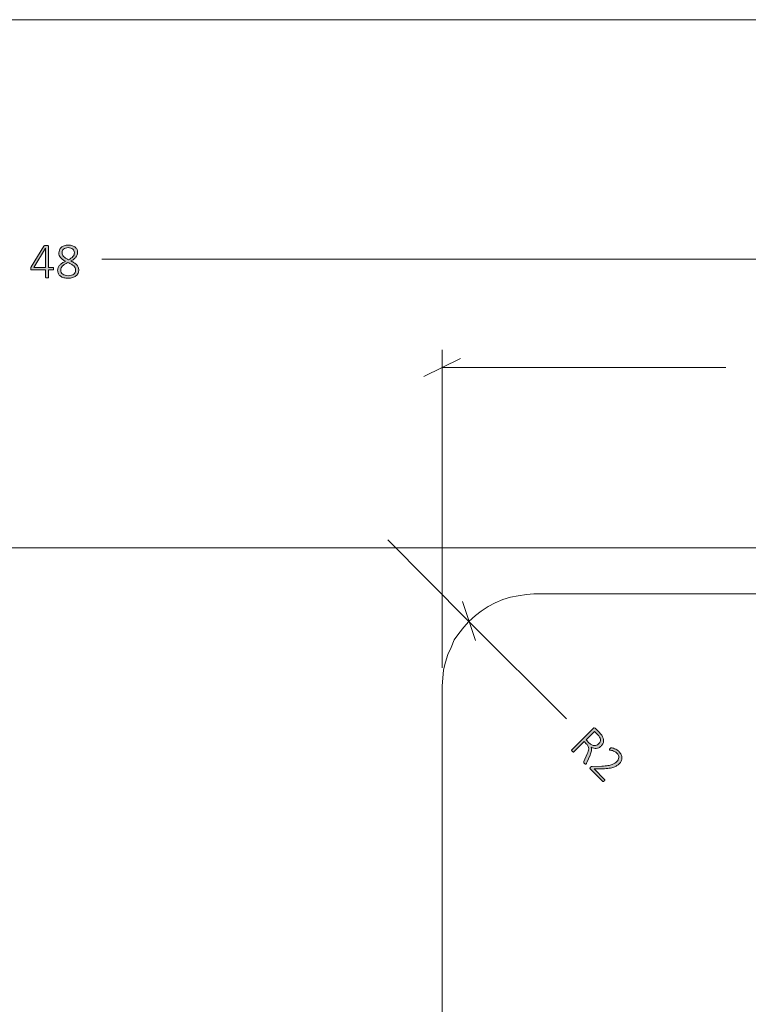
# Model space of a CAD drawing. Units: inches. Extents: x 2 to 134, y 2 to 86.
# Drawn here: x 36 to 52, y 65 to 86 of the extents above; entities that cross this region are included whole.
import ezdxf

# ---------------------------------------------------------------- set-up
doc = ezdxf.new("R2010")
doc.units = ezdxf.units.IN
doc.header["$MEASUREMENT"] = 0
doc.layers.add('Layer 1', color=7, linetype='Continuous')

# ---------------------------------------------------------------- blocks, each defined once
blk = doc.blocks.new('block 3')
at = {"layer": 'Layer 1', "color": 7, "lineweight": 18, "true_color": 0xffffff}
for points in [[(17.497, 74.492), (59.497, 74.492)], [(45.372, 71.492), (45.386, 71.658), (45.4, 71.839), (45.442, 72.005), (45.497, 72.172), (45.567, 72.325), (45.636, 72.492), (45.734, 72.63), (45.845, 72.769), (45.956, 72.894), (46.095, 73.019), (46.22, 73.117), (46.372, 73.214), (46.525, 73.297), (46.692, 73.367), (46.859, 73.422), (47.025, 73.45), (47.206, 73.478), (47.372, 73.492)], [(47.372, 73.492), (59.497, 73.492)], [(45.372, 53.492), (45.372, 71.492)]]:
    blk.add_lwpolyline(points, dxfattribs=at)

msp = doc.modelspace()

# ---------------------------------------------------------------- hatches: boundary and pattern name
at = {"layer": 'Layer 1', "true_color": 0x808080}
h = msp.add_hatch(color=8, dxfattribs=at)
h.dxf.hatch_style = 2
edge = h.paths.add_edge_path()
edge.add_spline(control_points=[(36.908, 80.576), (36.908, 80.568), (36.907, 80.561), (36.903, 80.556), (36.9, 80.55), (36.895, 80.548), (36.888, 80.548), (36.888, 80.548), (36.799, 80.548), (36.799, 80.548), (36.799, 80.548), (36.799, 80.389), (36.799, 80.389), (36.799, 80.387), (36.799, 80.385), (36.798, 80.383), (36.797, 80.381), (36.795, 80.38), (36.792, 80.378), (36.79, 80.377), (36.786, 80.377), (36.782, 80.376), (36.778, 80.375), (36.773, 80.375), (36.766, 80.375), (36.76, 80.375), (36.755, 80.375), (36.751, 80.376), (36.747, 80.377), (36.743, 80.377), (36.741, 80.378), (36.738, 80.38), (36.736, 80.381), (36.736, 80.383), (36.735, 80.385), (36.734, 80.387), (36.734, 80.389), (36.734, 80.389), (36.734, 80.548), (36.734, 80.548), (36.734, 80.548), (36.432, 80.548), (36.432, 80.548), (36.429, 80.548), (36.426, 80.548), (36.424, 80.549), (36.421, 80.55), (36.419, 80.552), (36.417, 80.554), (36.415, 80.556), (36.414, 80.559), (36.413, 80.562), (36.412, 80.566), (36.411, 80.571), (36.411, 80.576), (36.411, 80.581), (36.411, 80.585), (36.412, 80.588), (36.412, 80.592), (36.413, 80.596), (36.414, 80.599), (36.415, 80.602), (36.416, 80.605), (36.418, 80.608), (36.419, 80.611), (36.421, 80.615), (36.423, 80.618), (36.423, 80.618), (36.695, 81.068), (36.695, 81.068), (36.697, 81.071), (36.699, 81.073), (36.702, 81.075), (36.705, 81.077), (36.708, 81.078), (36.712, 81.08), (36.716, 81.081), (36.721, 81.082), (36.727, 81.082), (36.733, 81.083), (36.74, 81.083), (36.747, 81.083), (36.756, 81.083), (36.763, 81.083), (36.77, 81.082), (36.776, 81.081), (36.781, 81.08), (36.786, 81.079), (36.79, 81.078), (36.793, 81.076), (36.796, 81.074), (36.798, 81.072), (36.799, 81.069), (36.799, 81.067), (36.799, 81.067), (36.799, 80.604), (36.799, 80.604), (36.799, 80.604), (36.888, 80.604), (36.888, 80.604), (36.895, 80.604), (36.899, 80.602), (36.903, 80.597), (36.907, 80.592), (36.908, 80.585), (36.908, 80.576)], knot_values=[0, 0, 0, 0, 1, 1, 1, 2, 2, 2, 3, 3, 3, 4, 4, 4, 5, 5, 5, 6, 6, 6, 7, 7, 7, 8, 8, 8, 9, 9, 9, 10, 10, 10, 11, 11, 11, 12, 12, 12, 13, 13, 13, 14, 14, 14, 15, 15, 15, 16, 16, 16, 17, 17, 17, 18, 18, 18, 19, 19, 19, 20, 20, 20, 21, 21, 21, 22, 22, 22, 23, 23, 23, 24, 24, 24, 25, 25, 25, 26, 26, 26, 27, 27, 27, 28, 28, 28, 29, 29, 29, 30, 30, 30, 31, 31, 31, 32, 32, 32, 33, 33, 33, 34, 34, 34, 35, 35, 35, 35], degree=3, periodic=1)
h.paths.add_polyline_path([(36.734, 81.024), (36.733, 81.024), (36.481, 80.604), (36.734, 80.604)])
edge = h.paths.add_edge_path()
edge.add_spline(control_points=[(37.457, 80.554), (37.457, 80.524), (37.452, 80.498), (37.441, 80.475), (37.43, 80.452), (37.415, 80.432), (37.395, 80.417), (37.375, 80.401), (37.35, 80.389), (37.321, 80.381), (37.292, 80.373), (37.259, 80.369), (37.222, 80.369), (37.188, 80.369), (37.157, 80.372), (37.129, 80.38), (37.101, 80.387), (37.077, 80.398), (37.058, 80.413), (37.038, 80.427), (37.023, 80.445), (37.012, 80.466), (37.001, 80.487), (36.996, 80.512), (36.996, 80.539), (36.996, 80.562), (37, 80.583), (37.008, 80.602), (37.016, 80.621), (37.027, 80.639), (37.042, 80.655), (37.057, 80.671), (37.074, 80.685), (37.096, 80.699), (37.117, 80.712), (37.141, 80.726), (37.167, 80.738), (37.143, 80.75), (37.123, 80.762), (37.105, 80.775), (37.087, 80.788), (37.072, 80.802), (37.06, 80.817), (37.048, 80.832), (37.039, 80.848), (37.032, 80.864), (37.026, 80.881), (37.023, 80.899), (37.023, 80.918), (37.023, 80.941), (37.027, 80.963), (37.036, 80.983), (37.044, 81.004), (37.057, 81.022), (37.074, 81.038), (37.091, 81.054), (37.112, 81.066), (37.139, 81.075), (37.165, 81.085), (37.196, 81.089), (37.232, 81.089), (37.266, 81.089), (37.295, 81.085), (37.32, 81.076), (37.345, 81.068), (37.365, 81.056), (37.381, 81.042), (37.398, 81.028), (37.41, 81.011), (37.418, 80.992), (37.426, 80.972), (37.43, 80.952), (37.43, 80.931), (37.43, 80.912), (37.426, 80.893), (37.42, 80.876), (37.413, 80.858), (37.404, 80.842), (37.392, 80.826), (37.379, 80.811), (37.364, 80.796), (37.346, 80.782), (37.328, 80.769), (37.308, 80.756), (37.285, 80.744), (37.313, 80.731), (37.337, 80.717), (37.359, 80.704), (37.38, 80.69), (37.398, 80.676), (37.413, 80.66), (37.427, 80.645), (37.438, 80.629), (37.446, 80.611), (37.453, 80.594), (37.457, 80.575), (37.457, 80.554)], knot_values=[0, 0, 0, 0, 1, 1, 1, 2, 2, 2, 3, 3, 3, 4, 4, 4, 5, 5, 5, 6, 6, 6, 7, 7, 7, 8, 8, 8, 9, 9, 9, 10, 10, 10, 11, 11, 11, 12, 12, 12, 13, 13, 13, 14, 14, 14, 15, 15, 15, 16, 16, 16, 17, 17, 17, 18, 18, 18, 19, 19, 19, 20, 20, 20, 21, 21, 21, 22, 22, 22, 23, 23, 23, 24, 24, 24, 25, 25, 25, 26, 26, 26, 27, 27, 27, 28, 28, 28, 29, 29, 29, 30, 30, 30, 31, 31, 31, 32, 32, 32, 32], degree=3, periodic=1)
edge = h.paths.add_edge_path()
edge.add_spline(control_points=[(37.387, 80.544), (37.387, 80.562), (37.384, 80.579), (37.377, 80.594), (37.37, 80.609), (37.36, 80.623), (37.346, 80.635), (37.332, 80.648), (37.314, 80.661), (37.293, 80.673), (37.272, 80.685), (37.248, 80.698), (37.22, 80.711), (37.194, 80.698), (37.171, 80.686), (37.152, 80.674), (37.132, 80.662), (37.116, 80.649), (37.103, 80.636), (37.091, 80.623), (37.081, 80.609), (37.075, 80.595), (37.069, 80.58), (37.066, 80.564), (37.066, 80.547), (37.066, 80.508), (37.079, 80.478), (37.106, 80.456), (37.134, 80.435), (37.174, 80.424), (37.228, 80.424), (37.28, 80.424), (37.32, 80.435), (37.347, 80.456), (37.374, 80.478), (37.387, 80.507), (37.387, 80.544)], knot_values=[0, 0, 0, 0, 1, 1, 1, 2, 2, 2, 3, 3, 3, 4, 4, 4, 5, 5, 5, 6, 6, 6, 7, 7, 7, 8, 8, 8, 9, 9, 9, 10, 10, 10, 11, 11, 11, 12, 12, 12, 12], degree=3, periodic=1)
edge = h.paths.add_edge_path()
edge.add_spline(control_points=[(37.361, 80.924), (37.361, 80.941), (37.358, 80.956), (37.352, 80.97), (37.346, 80.983), (37.338, 80.995), (37.326, 81.004), (37.314, 81.014), (37.3, 81.021), (37.283, 81.026), (37.267, 81.031), (37.248, 81.034), (37.226, 81.034), (37.182, 81.034), (37.149, 81.024), (37.126, 81.004), (37.103, 80.985), (37.092, 80.958), (37.092, 80.923), (37.092, 80.908), (37.094, 80.893), (37.1, 80.88), (37.106, 80.866), (37.114, 80.854), (37.125, 80.842), (37.137, 80.829), (37.151, 80.818), (37.169, 80.806), (37.186, 80.795), (37.207, 80.783), (37.232, 80.771), (37.273, 80.792), (37.305, 80.814), (37.328, 80.84), (37.35, 80.865), (37.361, 80.894), (37.361, 80.924)], knot_values=[0, 0, 0, 0, 1, 1, 1, 2, 2, 2, 3, 3, 3, 4, 4, 4, 5, 5, 5, 6, 6, 6, 7, 7, 7, 8, 8, 8, 9, 9, 9, 10, 10, 10, 11, 11, 11, 12, 12, 12, 12], degree=3, periodic=1)
h = msp.add_hatch(color=8, dxfattribs=at)
h.dxf.hatch_style = 2
edge = h.paths.add_edge_path()
edge.add_spline(control_points=[(48.507, 69.786), (48.505, 69.785), (48.503, 69.783), (48.501, 69.783), (48.499, 69.782), (48.497, 69.782), (48.494, 69.783), (48.492, 69.784), (48.488, 69.786), (48.485, 69.788), (48.481, 69.791), (48.477, 69.795), (48.472, 69.8), (48.467, 69.804), (48.464, 69.808), (48.461, 69.811), (48.459, 69.815), (48.457, 69.818), (48.456, 69.821), (48.455, 69.824), (48.455, 69.827), (48.456, 69.831), (48.457, 69.834), (48.458, 69.838), (48.46, 69.842), (48.46, 69.842), (48.534, 70.009), (48.534, 70.009), (48.542, 70.027), (48.549, 70.046), (48.555, 70.064), (48.561, 70.082), (48.564, 70.1), (48.564, 70.118), (48.564, 70.135), (48.561, 70.153), (48.553, 70.17), (48.546, 70.187), (48.534, 70.205), (48.517, 70.222), (48.517, 70.222), (48.466, 70.273), (48.466, 70.273), (48.466, 70.273), (48.242, 70.05), (48.242, 70.05), (48.24, 70.048), (48.239, 70.047), (48.237, 70.047), (48.235, 70.046), (48.232, 70.046), (48.23, 70.047), (48.227, 70.048), (48.224, 70.05), (48.221, 70.053), (48.217, 70.055), (48.213, 70.058), (48.209, 70.063), (48.204, 70.067), (48.201, 70.071), (48.198, 70.075), (48.196, 70.079), (48.194, 70.082), (48.193, 70.084), (48.192, 70.087), (48.192, 70.089), (48.192, 70.091), (48.193, 70.093), (48.194, 70.095), (48.195, 70.096), (48.195, 70.096), (48.66, 70.561), (48.66, 70.561), (48.669, 70.57), (48.678, 70.574), (48.686, 70.573), (48.694, 70.571), (48.701, 70.568), (48.705, 70.564), (48.705, 70.564), (48.799, 70.47), (48.799, 70.47), (48.811, 70.458), (48.821, 70.448), (48.828, 70.439), (48.836, 70.43), (48.842, 70.422), (48.848, 70.414), (48.863, 70.392), (48.874, 70.37), (48.881, 70.349), (48.888, 70.327), (48.89, 70.307), (48.889, 70.286), (48.887, 70.266), (48.882, 70.247), (48.872, 70.229), (48.863, 70.211), (48.851, 70.194), (48.835, 70.178), (48.818, 70.162), (48.801, 70.149), (48.784, 70.141), (48.766, 70.133), (48.748, 70.128), (48.73, 70.126), (48.712, 70.125), (48.693, 70.127), (48.674, 70.131), (48.655, 70.136), (48.636, 70.143), (48.618, 70.152), (48.622, 70.14), (48.625, 70.127), (48.626, 70.115), (48.627, 70.103), (48.627, 70.09), (48.625, 70.076), (48.623, 70.062), (48.619, 70.048), (48.614, 70.032), (48.608, 70.017), (48.602, 70), (48.594, 69.982), (48.594, 69.982), (48.525, 69.82), (48.525, 69.82), (48.519, 69.807), (48.515, 69.799), (48.513, 69.795), (48.51, 69.791), (48.508, 69.788), (48.507, 69.786)], knot_values=[0, 0, 0, 0, 1, 1, 1, 2, 2, 2, 3, 3, 3, 4, 4, 4, 5, 5, 5, 6, 6, 6, 7, 7, 7, 8, 8, 8, 9, 9, 9, 10, 10, 10, 11, 11, 11, 12, 12, 12, 13, 13, 13, 14, 14, 14, 15, 15, 15, 16, 16, 16, 17, 17, 17, 18, 18, 18, 19, 19, 19, 20, 20, 20, 21, 21, 21, 22, 22, 22, 23, 23, 23, 24, 24, 24, 25, 25, 25, 26, 26, 26, 27, 27, 27, 28, 28, 28, 29, 29, 29, 30, 30, 30, 31, 31, 31, 32, 32, 32, 33, 33, 33, 34, 34, 34, 35, 35, 35, 36, 36, 36, 37, 37, 37, 38, 38, 38, 39, 39, 39, 40, 40, 40, 41, 41, 41, 42, 42, 42, 43, 43, 43, 44, 44, 44, 44], degree=3, periodic=1)
edge = h.paths.add_edge_path()
edge.add_spline(control_points=[(48.779, 70.224), (48.8, 70.245), (48.814, 70.268), (48.819, 70.292), (48.824, 70.316), (48.819, 70.342), (48.803, 70.371), (48.797, 70.381), (48.791, 70.39), (48.783, 70.4), (48.775, 70.409), (48.764, 70.421), (48.75, 70.435), (48.75, 70.435), (48.689, 70.497), (48.689, 70.497), (48.689, 70.497), (48.507, 70.314), (48.507, 70.314), (48.507, 70.314), (48.578, 70.243), (48.578, 70.243), (48.597, 70.224), (48.616, 70.21), (48.635, 70.201), (48.653, 70.191), (48.671, 70.186), (48.688, 70.186), (48.706, 70.185), (48.722, 70.188), (48.737, 70.194), (48.752, 70.201), (48.766, 70.211), (48.779, 70.224)], knot_values=[0, 0, 0, 0, 1, 1, 1, 2, 2, 2, 3, 3, 3, 4, 4, 4, 5, 5, 5, 6, 6, 6, 7, 7, 7, 8, 8, 8, 9, 9, 9, 10, 10, 10, 11, 11, 11, 11], degree=3, periodic=1)
edge = h.paths.add_edge_path()
edge.add_spline(control_points=[(48.903, 69.417), (48.9, 69.413), (48.896, 69.411), (48.893, 69.409), (48.89, 69.407), (48.887, 69.405), (48.883, 69.405), (48.88, 69.404), (48.877, 69.404), (48.875, 69.405), (48.872, 69.405), (48.869, 69.407), (48.867, 69.409), (48.867, 69.409), (48.599, 69.678), (48.599, 69.678), (48.596, 69.68), (48.595, 69.682), (48.593, 69.685), (48.592, 69.688), (48.591, 69.691), (48.592, 69.694), (48.592, 69.697), (48.593, 69.701), (48.595, 69.704), (48.597, 69.708), (48.6, 69.712), (48.604, 69.716), (48.607, 69.719), (48.61, 69.722), (48.613, 69.724), (48.616, 69.726), (48.619, 69.728), (48.621, 69.729), (48.624, 69.731), (48.627, 69.732), (48.631, 69.732), (48.634, 69.733), (48.638, 69.734), (48.642, 69.734), (48.642, 69.734), (48.851, 69.74), (48.851, 69.74), (48.903, 69.741), (48.947, 69.745), (48.983, 69.751), (49.019, 69.757), (49.049, 69.764), (49.074, 69.773), (49.099, 69.782), (49.119, 69.792), (49.136, 69.803), (49.152, 69.815), (49.166, 69.827), (49.178, 69.839), (49.191, 69.851), (49.2, 69.865), (49.208, 69.88), (49.215, 69.895), (49.219, 69.911), (49.219, 69.927), (49.22, 69.943), (49.217, 69.959), (49.211, 69.975), (49.204, 69.992), (49.194, 70.007), (49.179, 70.022), (49.163, 70.038), (49.146, 70.05), (49.129, 70.059), (49.111, 70.067), (49.095, 70.073), (49.08, 70.077), (49.065, 70.081), (49.052, 70.084), (49.041, 70.086), (49.03, 70.088), (49.023, 70.091), (49.02, 70.094), (49.019, 70.095), (49.018, 70.097), (49.017, 70.099), (49.017, 70.101), (49.017, 70.104), (49.018, 70.106), (49.018, 70.109), (49.02, 70.111), (49.022, 70.114), (49.024, 70.117), (49.027, 70.12), (49.03, 70.124), (49.033, 70.127), (49.036, 70.129), (49.038, 70.131), (49.041, 70.133), (49.043, 70.134), (49.045, 70.135), (49.047, 70.137), (49.05, 70.137), (49.052, 70.138), (49.054, 70.139), (49.058, 70.139), (49.064, 70.138), (49.069, 70.138), (49.078, 70.137), (49.089, 70.134), (49.101, 70.131), (49.114, 70.127), (49.129, 70.12), (49.144, 70.114), (49.16, 70.106), (49.176, 70.096), (49.193, 70.086), (49.208, 70.074), (49.222, 70.06), (49.245, 70.037), (49.262, 70.013), (49.272, 69.989), (49.283, 69.965), (49.288, 69.941), (49.287, 69.918), (49.287, 69.895), (49.282, 69.873), (49.272, 69.851), (49.262, 69.83), (49.249, 69.811), (49.232, 69.794), (49.216, 69.778), (49.199, 69.764), (49.18, 69.751), (49.162, 69.738), (49.139, 69.726), (49.112, 69.717), (49.084, 69.707), (49.051, 69.699), (49.012, 69.693), (48.972, 69.688), (48.924, 69.684), (48.867, 69.682), (48.867, 69.682), (48.682, 69.678), (48.682, 69.678), (48.682, 69.678), (48.909, 69.451), (48.909, 69.451), (48.911, 69.449), (48.912, 69.447), (48.913, 69.444), (48.914, 69.441), (48.914, 69.438), (48.914, 69.435), (48.913, 69.432), (48.912, 69.429), (48.91, 69.426), (48.908, 69.423), (48.906, 69.42), (48.903, 69.417)], knot_values=[0, 0, 0, 0, 1, 1, 1, 2, 2, 2, 3, 3, 3, 4, 4, 4, 5, 5, 5, 6, 6, 6, 7, 7, 7, 8, 8, 8, 9, 9, 9, 10, 10, 10, 11, 11, 11, 12, 12, 12, 13, 13, 13, 14, 14, 14, 15, 15, 15, 16, 16, 16, 17, 17, 17, 18, 18, 18, 19, 19, 19, 20, 20, 20, 21, 21, 21, 22, 22, 22, 23, 23, 23, 24, 24, 24, 25, 25, 25, 26, 26, 26, 27, 27, 27, 28, 28, 28, 29, 29, 29, 30, 30, 30, 31, 31, 31, 32, 32, 32, 33, 33, 33, 34, 34, 34, 35, 35, 35, 36, 36, 36, 37, 37, 37, 38, 38, 38, 39, 39, 39, 40, 40, 40, 41, 41, 41, 42, 42, 42, 43, 43, 43, 44, 44, 44, 45, 45, 45, 46, 46, 46, 47, 47, 47, 48, 48, 48, 49, 49, 49, 50, 50, 50, 51, 51, 51, 52, 52, 52, 52], degree=3, periodic=1)

# ---------------------------------------------------------------- linework, layer by layer
at = {"layer": 'Layer 1', "color": 9, "lineweight": 18, "true_color": 0xc0c0c0}
msp.add_lwpolyline([(1.989, 86), (133.989, 86)], dxfattribs=at)
at = {"layer": 'Layer 1', "lineweight": 0}
msp.add_lwpolyline([(36.734, 81.024), (36.733, 81.024), (36.481, 80.604), (36.734, 80.604), (36.734, 81.024)], dxfattribs=at)
at = {"layer": 'Layer 1', "color": 8, "lineweight": 18, "true_color": 0x808080}
for points in [[(62.497, 80.783), (37.956, 80.783)], [(45.372, 71.88), (45.372, 78.811)], [(45.775, 78.617), (44.97, 78.228)], [(45.372, 78.422), (51.553, 78.422)], [(45.956, 72.894), (44.192, 74.672)], [(45.817, 73.325), (46.095, 72.478)], [(45.956, 72.894), (48.081, 70.769)], [(48.081, 70.769), (48.081, 70.769)]]:
    msp.add_lwpolyline(points, dxfattribs=at)
at = {"layer": 'Layer 1', "lineweight": 0}
for points, knots in [([(36.908, 80.576), (36.908, 80.568), (36.907, 80.561), (36.903, 80.556), (36.9, 80.55), (36.895, 80.548), (36.888, 80.548), (36.888, 80.548), (36.799, 80.548), (36.799, 80.548), (36.799, 80.548), (36.799, 80.389), (36.799, 80.389), (36.799, 80.387), (36.799, 80.385), (36.798, 80.383), (36.797, 80.381), (36.795, 80.38), (36.792, 80.378), (36.79, 80.377), (36.786, 80.377), (36.782, 80.376), (36.778, 80.375), (36.773, 80.375), (36.766, 80.375), (36.76, 80.375), (36.755, 80.375), (36.751, 80.376), (36.747, 80.377), (36.743, 80.377), (36.741, 80.378), (36.738, 80.38), (36.736, 80.381), (36.736, 80.383), (36.735, 80.385), (36.734, 80.387), (36.734, 80.389), (36.734, 80.389), (36.734, 80.548), (36.734, 80.548), (36.734, 80.548), (36.432, 80.548), (36.432, 80.548), (36.429, 80.548), (36.426, 80.548), (36.424, 80.549), (36.421, 80.55), (36.419, 80.552), (36.417, 80.554), (36.415, 80.556), (36.414, 80.559), (36.413, 80.562), (36.412, 80.566), (36.411, 80.571), (36.411, 80.576), (36.411, 80.581), (36.411, 80.585), (36.412, 80.588), (36.412, 80.592), (36.413, 80.596), (36.414, 80.599), (36.415, 80.602), (36.416, 80.605), (36.418, 80.608), (36.419, 80.611), (36.421, 80.615), (36.423, 80.618), (36.423, 80.618), (36.695, 81.068), (36.695, 81.068), (36.697, 81.071), (36.699, 81.073), (36.702, 81.075), (36.705, 81.077), (36.708, 81.078), (36.712, 81.08), (36.716, 81.081), (36.721, 81.082), (36.727, 81.082), (36.733, 81.083), (36.74, 81.083), (36.747, 81.083), (36.756, 81.083), (36.763, 81.083), (36.77, 81.082), (36.776, 81.081), (36.781, 81.08), (36.786, 81.079), (36.79, 81.078), (36.793, 81.076), (36.796, 81.074), (36.798, 81.072), (36.799, 81.069), (36.799, 81.067), (36.799, 81.067), (36.799, 80.604), (36.799, 80.604), (36.799, 80.604), (36.888, 80.604), (36.888, 80.604), (36.895, 80.604), (36.899, 80.602), (36.903, 80.597), (36.907, 80.592), (36.908, 80.585), (36.908, 80.576)], [0, 0, 0, 0, 1, 1, 1, 2, 2, 2, 3, 3, 3, 4, 4, 4, 5, 5, 5, 6, 6, 6, 7, 7, 7, 8, 8, 8, 9, 9, 9, 10, 10, 10, 11, 11, 11, 12, 12, 12, 13, 13, 13, 14, 14, 14, 15, 15, 15, 16, 16, 16, 17, 17, 17, 18, 18, 18, 19, 19, 19, 20, 20, 20, 21, 21, 21, 22, 22, 22, 23, 23, 23, 24, 24, 24, 25, 25, 25, 26, 26, 26, 27, 27, 27, 28, 28, 28, 29, 29, 29, 30, 30, 30, 31, 31, 31, 32, 32, 32, 33, 33, 33, 34, 34, 34, 35, 35, 35, 35]), ([(37.457, 80.554), (37.457, 80.524), (37.452, 80.498), (37.441, 80.475), (37.43, 80.452), (37.415, 80.432), (37.395, 80.417), (37.375, 80.401), (37.35, 80.389), (37.321, 80.381), (37.292, 80.373), (37.259, 80.369), (37.222, 80.369), (37.188, 80.369), (37.157, 80.372), (37.129, 80.38), (37.101, 80.387), (37.077, 80.398), (37.058, 80.413), (37.038, 80.427), (37.023, 80.445), (37.012, 80.466), (37.001, 80.487), (36.996, 80.512), (36.996, 80.539), (36.996, 80.562), (37, 80.583), (37.008, 80.602), (37.016, 80.621), (37.027, 80.639), (37.042, 80.655), (37.057, 80.671), (37.074, 80.685), (37.096, 80.699), (37.117, 80.712), (37.141, 80.726), (37.167, 80.738), (37.143, 80.75), (37.123, 80.762), (37.105, 80.775), (37.087, 80.788), (37.072, 80.802), (37.06, 80.817), (37.048, 80.832), (37.039, 80.848), (37.032, 80.864), (37.026, 80.881), (37.023, 80.899), (37.023, 80.918), (37.023, 80.941), (37.027, 80.963), (37.036, 80.983), (37.044, 81.004), (37.057, 81.022), (37.074, 81.038), (37.091, 81.054), (37.112, 81.066), (37.139, 81.075), (37.165, 81.085), (37.196, 81.089), (37.232, 81.089), (37.266, 81.089), (37.295, 81.085), (37.32, 81.076), (37.345, 81.068), (37.365, 81.056), (37.381, 81.042), (37.398, 81.028), (37.41, 81.011), (37.418, 80.992), (37.426, 80.972), (37.43, 80.952), (37.43, 80.931), (37.43, 80.912), (37.426, 80.893), (37.42, 80.876), (37.413, 80.858), (37.404, 80.842), (37.392, 80.826), (37.379, 80.811), (37.364, 80.796), (37.346, 80.782), (37.328, 80.769), (37.308, 80.756), (37.285, 80.744), (37.313, 80.731), (37.337, 80.717), (37.359, 80.704), (37.38, 80.69), (37.398, 80.676), (37.413, 80.66), (37.427, 80.645), (37.438, 80.629), (37.446, 80.611), (37.453, 80.594), (37.457, 80.575), (37.457, 80.554)], [0, 0, 0, 0, 1, 1, 1, 2, 2, 2, 3, 3, 3, 4, 4, 4, 5, 5, 5, 6, 6, 6, 7, 7, 7, 8, 8, 8, 9, 9, 9, 10, 10, 10, 11, 11, 11, 12, 12, 12, 13, 13, 13, 14, 14, 14, 15, 15, 15, 16, 16, 16, 17, 17, 17, 18, 18, 18, 19, 19, 19, 20, 20, 20, 21, 21, 21, 22, 22, 22, 23, 23, 23, 24, 24, 24, 25, 25, 25, 26, 26, 26, 27, 27, 27, 28, 28, 28, 29, 29, 29, 30, 30, 30, 31, 31, 31, 32, 32, 32, 32]), ([(37.361, 80.924), (37.361, 80.941), (37.358, 80.956), (37.352, 80.97), (37.346, 80.983), (37.338, 80.995), (37.326, 81.004), (37.314, 81.014), (37.3, 81.021), (37.283, 81.026), (37.267, 81.031), (37.248, 81.034), (37.226, 81.034), (37.182, 81.034), (37.149, 81.024), (37.126, 81.004), (37.103, 80.985), (37.092, 80.958), (37.092, 80.923), (37.092, 80.908), (37.094, 80.893), (37.1, 80.88), (37.106, 80.866), (37.114, 80.854), (37.125, 80.842), (37.137, 80.829), (37.151, 80.818), (37.169, 80.806), (37.186, 80.795), (37.207, 80.783), (37.232, 80.771), (37.273, 80.792), (37.305, 80.814), (37.328, 80.84), (37.35, 80.865), (37.361, 80.894), (37.361, 80.924)], [0, 0, 0, 0, 1, 1, 1, 2, 2, 2, 3, 3, 3, 4, 4, 4, 5, 5, 5, 6, 6, 6, 7, 7, 7, 8, 8, 8, 9, 9, 9, 10, 10, 10, 11, 11, 11, 12, 12, 12, 12]), ([(37.387, 80.544), (37.387, 80.562), (37.384, 80.579), (37.377, 80.594), (37.37, 80.609), (37.36, 80.623), (37.346, 80.635), (37.332, 80.648), (37.314, 80.661), (37.293, 80.673), (37.272, 80.685), (37.248, 80.698), (37.22, 80.711), (37.194, 80.698), (37.171, 80.686), (37.152, 80.674), (37.132, 80.662), (37.116, 80.649), (37.103, 80.636), (37.091, 80.623), (37.081, 80.609), (37.075, 80.595), (37.069, 80.58), (37.066, 80.564), (37.066, 80.547), (37.066, 80.508), (37.079, 80.478), (37.106, 80.456), (37.134, 80.435), (37.174, 80.424), (37.228, 80.424), (37.28, 80.424), (37.32, 80.435), (37.347, 80.456), (37.374, 80.478), (37.387, 80.507), (37.387, 80.544)], [0, 0, 0, 0, 1, 1, 1, 2, 2, 2, 3, 3, 3, 4, 4, 4, 5, 5, 5, 6, 6, 6, 7, 7, 7, 8, 8, 8, 9, 9, 9, 10, 10, 10, 11, 11, 11, 12, 12, 12, 12]), ([(48.507, 69.786), (48.505, 69.785), (48.503, 69.783), (48.501, 69.783), (48.499, 69.782), (48.497, 69.782), (48.494, 69.783), (48.492, 69.784), (48.488, 69.786), (48.485, 69.788), (48.481, 69.791), (48.477, 69.795), (48.472, 69.8), (48.467, 69.804), (48.464, 69.808), (48.461, 69.811), (48.459, 69.815), (48.457, 69.818), (48.456, 69.821), (48.455, 69.824), (48.455, 69.827), (48.456, 69.831), (48.457, 69.834), (48.458, 69.838), (48.46, 69.842), (48.46, 69.842), (48.534, 70.009), (48.534, 70.009), (48.542, 70.027), (48.549, 70.046), (48.555, 70.064), (48.561, 70.082), (48.564, 70.1), (48.564, 70.118), (48.564, 70.135), (48.561, 70.153), (48.553, 70.17), (48.546, 70.187), (48.534, 70.205), (48.517, 70.222), (48.517, 70.222), (48.466, 70.273), (48.466, 70.273), (48.466, 70.273), (48.242, 70.05), (48.242, 70.05), (48.24, 70.048), (48.239, 70.047), (48.237, 70.047), (48.235, 70.046), (48.232, 70.046), (48.23, 70.047), (48.227, 70.048), (48.224, 70.05), (48.221, 70.053), (48.217, 70.055), (48.213, 70.058), (48.209, 70.063), (48.204, 70.067), (48.201, 70.071), (48.198, 70.075), (48.196, 70.079), (48.194, 70.082), (48.193, 70.084), (48.192, 70.087), (48.192, 70.089), (48.192, 70.091), (48.193, 70.093), (48.194, 70.095), (48.195, 70.096), (48.195, 70.096), (48.66, 70.561), (48.66, 70.561), (48.669, 70.57), (48.678, 70.574), (48.686, 70.573), (48.694, 70.571), (48.701, 70.568), (48.705, 70.564), (48.705, 70.564), (48.799, 70.47), (48.799, 70.47), (48.811, 70.458), (48.821, 70.448), (48.828, 70.439), (48.836, 70.43), (48.842, 70.422), (48.848, 70.414), (48.863, 70.392), (48.874, 70.37), (48.881, 70.349), (48.888, 70.327), (48.89, 70.307), (48.889, 70.286), (48.887, 70.266), (48.882, 70.247), (48.872, 70.229), (48.863, 70.211), (48.851, 70.194), (48.835, 70.178), (48.818, 70.162), (48.801, 70.149), (48.784, 70.141), (48.766, 70.133), (48.748, 70.128), (48.73, 70.126), (48.712, 70.125), (48.693, 70.127), (48.674, 70.131), (48.655, 70.136), (48.636, 70.143), (48.618, 70.152), (48.622, 70.14), (48.625, 70.127), (48.626, 70.115), (48.627, 70.103), (48.627, 70.09), (48.625, 70.076), (48.623, 70.062), (48.619, 70.048), (48.614, 70.032), (48.608, 70.017), (48.602, 70), (48.594, 69.982), (48.594, 69.982), (48.525, 69.82), (48.525, 69.82), (48.519, 69.807), (48.515, 69.799), (48.513, 69.795), (48.51, 69.791), (48.508, 69.788), (48.507, 69.786)], [0, 0, 0, 0, 1, 1, 1, 2, 2, 2, 3, 3, 3, 4, 4, 4, 5, 5, 5, 6, 6, 6, 7, 7, 7, 8, 8, 8, 9, 9, 9, 10, 10, 10, 11, 11, 11, 12, 12, 12, 13, 13, 13, 14, 14, 14, 15, 15, 15, 16, 16, 16, 17, 17, 17, 18, 18, 18, 19, 19, 19, 20, 20, 20, 21, 21, 21, 22, 22, 22, 23, 23, 23, 24, 24, 24, 25, 25, 25, 26, 26, 26, 27, 27, 27, 28, 28, 28, 29, 29, 29, 30, 30, 30, 31, 31, 31, 32, 32, 32, 33, 33, 33, 34, 34, 34, 35, 35, 35, 36, 36, 36, 37, 37, 37, 38, 38, 38, 39, 39, 39, 40, 40, 40, 41, 41, 41, 42, 42, 42, 43, 43, 43, 44, 44, 44, 44]), ([(48.779, 70.224), (48.8, 70.245), (48.814, 70.268), (48.819, 70.292), (48.824, 70.316), (48.819, 70.342), (48.803, 70.371), (48.797, 70.381), (48.791, 70.39), (48.783, 70.4), (48.775, 70.409), (48.764, 70.421), (48.75, 70.435), (48.75, 70.435), (48.689, 70.497), (48.689, 70.497), (48.689, 70.497), (48.507, 70.314), (48.507, 70.314), (48.507, 70.314), (48.578, 70.243), (48.578, 70.243), (48.597, 70.224), (48.616, 70.21), (48.635, 70.201), (48.653, 70.191), (48.671, 70.186), (48.688, 70.186), (48.706, 70.185), (48.722, 70.188), (48.737, 70.194), (48.752, 70.201), (48.766, 70.211), (48.779, 70.224)], [0, 0, 0, 0, 1, 1, 1, 2, 2, 2, 3, 3, 3, 4, 4, 4, 5, 5, 5, 6, 6, 6, 7, 7, 7, 8, 8, 8, 9, 9, 9, 10, 10, 10, 11, 11, 11, 11]), ([(48.903, 69.417), (48.9, 69.413), (48.896, 69.411), (48.893, 69.409), (48.89, 69.407), (48.887, 69.405), (48.883, 69.405), (48.88, 69.404), (48.877, 69.404), (48.875, 69.405), (48.872, 69.405), (48.869, 69.407), (48.867, 69.409), (48.867, 69.409), (48.599, 69.678), (48.599, 69.678), (48.596, 69.68), (48.595, 69.682), (48.593, 69.685), (48.592, 69.688), (48.591, 69.691), (48.592, 69.694), (48.592, 69.697), (48.593, 69.701), (48.595, 69.704), (48.597, 69.708), (48.6, 69.712), (48.604, 69.716), (48.607, 69.719), (48.61, 69.722), (48.613, 69.724), (48.616, 69.726), (48.619, 69.728), (48.621, 69.729), (48.624, 69.731), (48.627, 69.732), (48.631, 69.732), (48.634, 69.733), (48.638, 69.734), (48.642, 69.734), (48.642, 69.734), (48.851, 69.74), (48.851, 69.74), (48.903, 69.741), (48.947, 69.745), (48.983, 69.751), (49.019, 69.757), (49.049, 69.764), (49.074, 69.773), (49.099, 69.782), (49.119, 69.792), (49.136, 69.803), (49.152, 69.815), (49.166, 69.827), (49.178, 69.839), (49.191, 69.851), (49.2, 69.865), (49.208, 69.88), (49.215, 69.895), (49.219, 69.911), (49.219, 69.927), (49.22, 69.943), (49.217, 69.959), (49.211, 69.975), (49.204, 69.992), (49.194, 70.007), (49.179, 70.022), (49.163, 70.038), (49.146, 70.05), (49.129, 70.059), (49.111, 70.067), (49.095, 70.073), (49.08, 70.077), (49.065, 70.081), (49.052, 70.084), (49.041, 70.086), (49.03, 70.088), (49.023, 70.091), (49.02, 70.094), (49.019, 70.095), (49.018, 70.097), (49.017, 70.099), (49.017, 70.101), (49.017, 70.104), (49.018, 70.106), (49.018, 70.109), (49.02, 70.111), (49.022, 70.114), (49.024, 70.117), (49.027, 70.12), (49.03, 70.124), (49.033, 70.127), (49.036, 70.129), (49.038, 70.131), (49.041, 70.133), (49.043, 70.134), (49.045, 70.135), (49.047, 70.137), (49.05, 70.137), (49.052, 70.138), (49.054, 70.139), (49.058, 70.139), (49.064, 70.138), (49.069, 70.138), (49.078, 70.137), (49.089, 70.134), (49.101, 70.131), (49.114, 70.127), (49.129, 70.12), (49.144, 70.114), (49.16, 70.106), (49.176, 70.096), (49.193, 70.086), (49.208, 70.074), (49.222, 70.06), (49.245, 70.037), (49.262, 70.013), (49.272, 69.989), (49.283, 69.965), (49.288, 69.941), (49.287, 69.918), (49.287, 69.895), (49.282, 69.873), (49.272, 69.851), (49.262, 69.83), (49.249, 69.811), (49.232, 69.794), (49.216, 69.778), (49.199, 69.764), (49.18, 69.751), (49.162, 69.738), (49.139, 69.726), (49.112, 69.717), (49.084, 69.707), (49.051, 69.699), (49.012, 69.693), (48.972, 69.688), (48.924, 69.684), (48.867, 69.682), (48.867, 69.682), (48.682, 69.678), (48.682, 69.678), (48.682, 69.678), (48.909, 69.451), (48.909, 69.451), (48.911, 69.449), (48.912, 69.447), (48.913, 69.444), (48.914, 69.441), (48.914, 69.438), (48.914, 69.435), (48.913, 69.432), (48.912, 69.429), (48.91, 69.426), (48.908, 69.423), (48.906, 69.42), (48.903, 69.417)], [0, 0, 0, 0, 1, 1, 1, 2, 2, 2, 3, 3, 3, 4, 4, 4, 5, 5, 5, 6, 6, 6, 7, 7, 7, 8, 8, 8, 9, 9, 9, 10, 10, 10, 11, 11, 11, 12, 12, 12, 13, 13, 13, 14, 14, 14, 15, 15, 15, 16, 16, 16, 17, 17, 17, 18, 18, 18, 19, 19, 19, 20, 20, 20, 21, 21, 21, 22, 22, 22, 23, 23, 23, 24, 24, 24, 25, 25, 25, 26, 26, 26, 27, 27, 27, 28, 28, 28, 29, 29, 29, 30, 30, 30, 31, 31, 31, 32, 32, 32, 33, 33, 33, 34, 34, 34, 35, 35, 35, 36, 36, 36, 37, 37, 37, 38, 38, 38, 39, 39, 39, 40, 40, 40, 41, 41, 41, 42, 42, 42, 43, 43, 43, 44, 44, 44, 45, 45, 45, 46, 46, 46, 47, 47, 47, 48, 48, 48, 49, 49, 49, 50, 50, 50, 51, 51, 51, 52, 52, 52, 52])]:
    msp.add_open_spline(points, degree=3, knots=knots, dxfattribs=at)

# ---------------------------------------------------------------- block references
at = {"layer": 'Layer 1'}
msp.add_blockref('block 3', (0, 0), dxfattribs=at)

doc.saveas('drawing.dxf')
